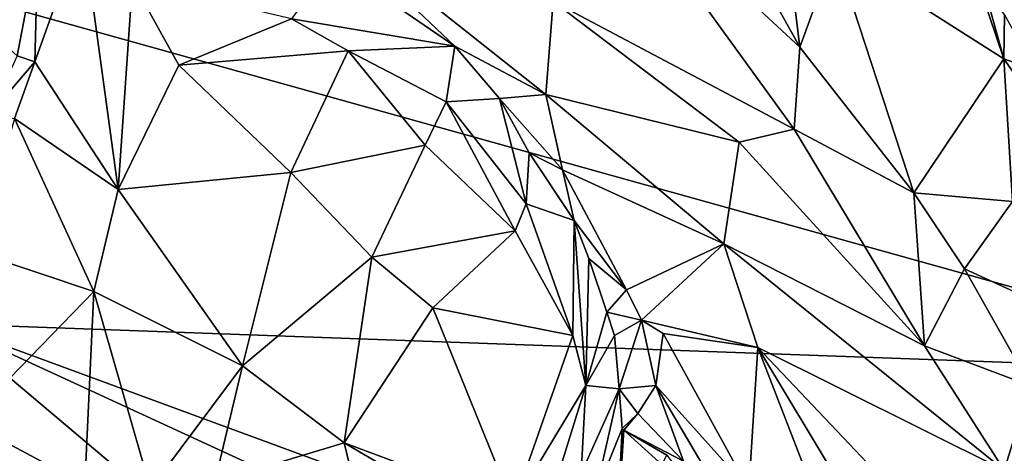
# Model space of a CAD drawing. Units: metres. Extents: x 25 to 28.2, y -12.2 to 12.7.
# Drawn here: x 26.1 to 27, y -5.5 to -5.1 of the extents above; entities that cross this region are included whole.
import ezdxf

# ---------------------------------------------------------------- set-up
doc = ezdxf.new("R2010")
doc.units = ezdxf.units.M

msp = doc.modelspace()

# ---------------------------------------------------------------- linework, layer by layer
at = {"layer": '1'}
for points in [[(26.82319, -4.54412, -1.594), (27.25995, -5.42373, -1.58886), (25.98065, -5.06659, -1.59018)], [(27.25995, -5.42373, -1.58886), (26.82319, -4.54412, -1.594), (27.01413, -4.5764, -1.59186)], [(26.58839, -4.77869, -0.83602), (26.59895, -4.95558, -0.82723), (26.78063, -5.12416, -0.84492)], [(26.73937, -4.78728, -0.88157), (26.58839, -4.77869, -0.83602), (26.78063, -5.12416, -0.84492)], [(26.78063, -5.12416, -0.84492), (26.81257, -5.03623, -0.87731), (26.73937, -4.78728, -0.88157)], [(26.59895, -4.95558, -0.82723), (26.55471, -5.08224, -0.8414), (26.77528, -5.19934, -0.8346)], [(26.59895, -4.95558, -0.82723), (26.77528, -5.19934, -0.8346), (26.78063, -5.12416, -0.84492)], [(26.35311, -5.04661, -0.8596), (26.46444, -5.1234, -0.86051), (26.3228, -4.9889, -0.85635)], [(26.3228, -4.9889, -0.85635), (26.46444, -5.1234, -0.86051), (26.54776, -5.1676, -0.86713)], [(26.3228, -4.9889, -0.85635), (26.54776, -5.1676, -0.86713), (26.55471, -5.08224, -0.8414)], [(26.92102, -4.99748, -0.97224), (26.81257, -5.03623, -0.87731), (26.9675, -5.13496, -0.96183)], [(26.92102, -4.99748, -0.97224), (26.9675, -5.13496, -0.96183), (26.94963, -5.07063, -0.97538)], [(26.08276, -5.03326, -0.83914), (26.07973, -5.13756, -0.75901), (26.12343, -5.01535, -0.79714)], [(26.12343, -5.01535, -0.79714), (26.07973, -5.13756, -0.75901), (26.15612, -5.25464, -0.66583)], [(26.12343, -5.01535, -0.79714), (26.15612, -5.25464, -0.66583), (26.16943, -5.06367, -0.76826)], [(26.04698, -5.06307, -0.89344), (26.04664, -5.11685, -0.92237), (26.08276, -5.03326, -0.83914)], [(26.08276, -5.03326, -0.83914), (26.04664, -5.11685, -0.92237), (26.06371, -5.13232, -0.78924)], [(26.08276, -5.03326, -0.83914), (26.06371, -5.13232, -0.78924), (26.07973, -5.13756, -0.75901)], [(26.81257, -5.03623, -0.87731), (26.78063, -5.12416, -0.84492), (26.88485, -5.2579, -0.84904)], [(26.81257, -5.03623, -0.87731), (26.88485, -5.2579, -0.84904), (26.9675, -5.13496, -0.96183)], [(26.35311, -5.04661, -0.8596), (26.31489, -5.09839, -0.78313), (26.46444, -5.1234, -0.86051)], [(25.99791, -5.37777, -1.58997), (25.98065, -5.06659, -1.59018), (27.25995, -5.42373, -1.58886)], [(26.16943, -5.06367, -0.76826), (26.15612, -5.25464, -0.66583), (26.21174, -5.1407, -0.71834)], [(26.16943, -5.06367, -0.76826), (26.21174, -5.1407, -0.71834), (26.31489, -5.09839, -0.78313)], [(26.94963, -5.07063, -0.97538), (26.9675, -5.13496, -0.96183), (26.96789, -5.09436, -0.96094)], [(26.55471, -5.08224, -0.8414), (26.54776, -5.1676, -0.86713), (26.72492, -5.21129, -0.83518)], [(26.55471, -5.08224, -0.8414), (26.72492, -5.21129, -0.83518), (26.77528, -5.19934, -0.8346)], [(26.96789, -5.09436, -0.96094), (26.9675, -5.13496, -0.96183), (26.99642, -5.14532, -0.94885)], [(26.21174, -5.1407, -0.71834), (26.36672, -5.12763, -0.77138), (26.31489, -5.09839, -0.78313)], [(26.31489, -5.09839, -0.78313), (26.36672, -5.12763, -0.77138), (26.46444, -5.1234, -0.86051)], [(26.36672, -5.12763, -0.77138), (26.21174, -5.1407, -0.71834), (26.3144, -5.2392, -0.68409)], [(26.36672, -5.12763, -0.77138), (26.3144, -5.2392, -0.68409), (26.43748, -5.2142, -0.74684)], [(26.46444, -5.1234, -0.86051), (26.36672, -5.12763, -0.77138), (26.45654, -5.17448, -0.79376)], [(26.36672, -5.12763, -0.77138), (26.43748, -5.2142, -0.74684), (26.45654, -5.17448, -0.79376)], [(26.46444, -5.1234, -0.86051), (26.45654, -5.17448, -0.79376), (26.50544, -5.17114, -0.8611)], [(26.46444, -5.1234, -0.86051), (26.50544, -5.17114, -0.8611), (26.54776, -5.1676, -0.86713)], [(26.78063, -5.12416, -0.84492), (26.77528, -5.19934, -0.8346), (26.88485, -5.2579, -0.84904)], [(26.03892, -5.18543, -0.78204), (26.07973, -5.13756, -0.75901), (26.06371, -5.13232, -0.78924)], [(26.03892, -5.18543, -0.78204), (26.06139, -5.18963, -0.73401), (26.07973, -5.13756, -0.75901)], [(26.07973, -5.13756, -0.75901), (26.06139, -5.18963, -0.73401), (26.15612, -5.25464, -0.66583)], [(26.9675, -5.13496, -0.96183), (26.88485, -5.2579, -0.84904), (26.97522, -5.26561, -0.90317)], [(26.9675, -5.13496, -0.96183), (26.97522, -5.26561, -0.90317), (27.02059, -5.2107, -0.9665)], [(26.9675, -5.13496, -0.96183), (27.02059, -5.2107, -0.9665), (26.99642, -5.14532, -0.94885)], [(26.21174, -5.1407, -0.71834), (26.15612, -5.25464, -0.66583), (26.3144, -5.2392, -0.68409)], [(26.45654, -5.17448, -0.79376), (26.43748, -5.2142, -0.74684), (26.51996, -5.29269, -0.76437)], [(26.50544, -5.17114, -0.8611), (26.45654, -5.17448, -0.79376), (26.52978, -5.2677, -0.79259)], [(26.52978, -5.2677, -0.79259), (26.45654, -5.17448, -0.79376), (26.51996, -5.29269, -0.76437)], [(26.50544, -5.17114, -0.8611), (26.5631, -5.23654, -0.88351), (26.54776, -5.1676, -0.86713)], [(26.50544, -5.17114, -0.8611), (26.52978, -5.2677, -0.79259), (26.53268, -5.22095, -0.86812)], [(26.50544, -5.17114, -0.8611), (26.53268, -5.22095, -0.86812), (26.5631, -5.23654, -0.88351)], [(26.5631, -5.23654, -0.88351), (26.711, -5.30438, -0.84327), (26.54776, -5.1676, -0.86713)], [(26.54776, -5.1676, -0.86713), (26.711, -5.30438, -0.84327), (26.72492, -5.21129, -0.83518)], [(26.06139, -5.18963, -0.73401), (26.0271, -5.31246, -0.70472), (26.13379, -5.34815, -0.6469)], [(26.06139, -5.18963, -0.73401), (26.13379, -5.34815, -0.6469), (26.15612, -5.25464, -0.66583)], [(26.77528, -5.19934, -0.8346), (26.72492, -5.21129, -0.83518), (26.89474, -5.39802, -0.81522)], [(26.77528, -5.19934, -0.8346), (26.89474, -5.39802, -0.81522), (26.88485, -5.2579, -0.84904)], [(26.72492, -5.21129, -0.83518), (26.711, -5.30438, -0.84327), (26.89474, -5.39802, -0.81522)], [(26.3144, -5.2392, -0.68409), (26.38847, -5.31689, -0.67607), (26.43748, -5.2142, -0.74684)], [(26.43748, -5.2142, -0.74684), (26.38847, -5.31689, -0.67607), (26.51996, -5.29269, -0.76437)], [(26.57399, -5.28302, -0.88342), (26.53268, -5.22095, -0.86812), (26.52978, -5.2677, -0.79259)], [(26.53268, -5.22095, -0.86812), (26.57399, -5.28302, -0.88342), (26.5631, -5.23654, -0.88351)], [(26.15612, -5.25464, -0.66583), (26.27015, -5.41647, -0.63035), (26.3144, -5.2392, -0.68409)], [(26.3144, -5.2392, -0.68409), (26.27015, -5.41647, -0.63035), (26.38847, -5.31689, -0.67607)], [(26.5631, -5.23654, -0.88351), (26.57399, -5.28302, -0.88342), (26.62182, -5.34683, -0.90633)], [(26.5631, -5.23654, -0.88351), (26.62182, -5.34683, -0.90633), (26.711, -5.30438, -0.84327)], [(26.15612, -5.25464, -0.66583), (26.13379, -5.34815, -0.6469), (26.27015, -5.41647, -0.63035)], [(26.88485, -5.2579, -0.84904), (26.89474, -5.39802, -0.81522), (26.93137, -5.32753, -0.84052)], [(26.88485, -5.2579, -0.84904), (26.93137, -5.32753, -0.84052), (26.97522, -5.26561, -0.90317)], [(26.97522, -5.26561, -0.90317), (26.93137, -5.32753, -0.84052), (27.01506, -5.3658, -0.86989)], [(26.51996, -5.29269, -0.76437), (26.57268, -5.38863, -0.78023), (26.52978, -5.2677, -0.79259)], [(26.57399, -5.28302, -0.88342), (26.52978, -5.2677, -0.79259), (26.57268, -5.38863, -0.78023)], [(26.57399, -5.28302, -0.88342), (26.57268, -5.38863, -0.78023), (26.58452, -5.43453, -0.78803)], [(26.57399, -5.28302, -0.88342), (26.58718, -5.31793, -0.89739), (26.62182, -5.34683, -0.90633)], [(26.58718, -5.31793, -0.89739), (26.57399, -5.28302, -0.88342), (26.58452, -5.43453, -0.78803)], [(26.38847, -5.31689, -0.67607), (26.44426, -5.36317, -0.69145), (26.51996, -5.29269, -0.76437)], [(26.51996, -5.29269, -0.76437), (26.44426, -5.36317, -0.69145), (26.57268, -5.38863, -0.78023)], [(26.62182, -5.34683, -0.90633), (26.63557, -5.37454, -0.91725), (26.711, -5.30438, -0.84327)], [(26.711, -5.30438, -0.84327), (26.63557, -5.37454, -0.91725), (26.74207, -5.39968, -0.84901)], [(26.711, -5.30438, -0.84327), (26.74207, -5.39968, -0.84901), (26.96773, -5.51214, -0.79279)], [(26.711, -5.30438, -0.84327), (26.96773, -5.51214, -0.79279), (26.89474, -5.39802, -0.81522)], [(26.0271, -5.31246, -0.70472), (26.01799, -5.46782, -0.68591), (26.13379, -5.34815, -0.6469)], [(26.38847, -5.31689, -0.67607), (26.27015, -5.41647, -0.63035), (26.36324, -5.48699, -0.64551)], [(26.38847, -5.31689, -0.67607), (26.36324, -5.48699, -0.64551), (26.44426, -5.36317, -0.69145)], [(26.58718, -5.31793, -0.89739), (26.58452, -5.43453, -0.78803), (26.60364, -5.36726, -0.91401)], [(26.62182, -5.34683, -0.90633), (26.58718, -5.31793, -0.89739), (26.60364, -5.36726, -0.91401)], [(26.93137, -5.32753, -0.84052), (26.89474, -5.39802, -0.81522), (26.9919, -5.4347, -0.81667)], [(26.93137, -5.32753, -0.84052), (26.9919, -5.4347, -0.81667), (27.01506, -5.3658, -0.86989)], [(26.62182, -5.34683, -0.90633), (26.60364, -5.36726, -0.91401), (26.63557, -5.37454, -0.91725)], [(26.13379, -5.34815, -0.6469), (26.01799, -5.46782, -0.68591), (26.12576, -5.52523, -0.64265)], [(26.13379, -5.34815, -0.6469), (26.12576, -5.52523, -0.64265), (26.1859, -5.5291, -0.63795)], [(26.13379, -5.34815, -0.6469), (26.1859, -5.5291, -0.63795), (26.27015, -5.41647, -0.63035)], [(26.44426, -5.36317, -0.69145), (26.36324, -5.48699, -0.64551), (26.51785, -5.54478, -0.7163)], [(26.44426, -5.36317, -0.69145), (26.51785, -5.54478, -0.7163), (26.57268, -5.38863, -0.78023)], [(26.60364, -5.36726, -0.91401), (26.58452, -5.43453, -0.78803), (26.61078, -5.38868, -0.93517)], [(26.60364, -5.36726, -0.91401), (26.61078, -5.38868, -0.93517), (26.63557, -5.37454, -0.91725)], [(26.61078, -5.38868, -0.93517), (26.61499, -5.43744, -0.99689), (26.63557, -5.37454, -0.91725)], [(26.63557, -5.37454, -0.91725), (26.61499, -5.43744, -0.99689), (26.64871, -5.43451, -0.96047)], [(26.63557, -5.37454, -0.91725), (26.65525, -5.38658, -0.91294), (26.74207, -5.39968, -0.84901)], [(26.65525, -5.38658, -0.91294), (26.63557, -5.37454, -0.91725), (26.64871, -5.43451, -0.96047)], [(25.87277, -5.65226, -1.58943), (25.99791, -5.37777, -1.58997), (26.52929, -5.82656, -1.58766)], [(26.52929, -5.82656, -1.58766), (25.99791, -5.37777, -1.58997), (26.609, -5.65944, -1.58841)], [(25.99791, -5.37777, -1.58997), (26.64207, -5.61495, -1.59021), (26.609, -5.65944, -1.58841)], [(26.64207, -5.61495, -1.59021), (25.99791, -5.37777, -1.58997), (27.25995, -5.42373, -1.58886)], [(26.57268, -5.38863, -0.78023), (26.51785, -5.54478, -0.7163), (26.58452, -5.43453, -0.78803)], [(26.58452, -5.43453, -0.78803), (26.61499, -5.43744, -0.99689), (26.61078, -5.38868, -0.93517)], [(26.65525, -5.38658, -0.91294), (26.64871, -5.43451, -0.96047), (26.73378, -5.52934, -0.91074)], [(26.65525, -5.38658, -0.91294), (26.73378, -5.52934, -0.91074), (26.74207, -5.39968, -0.84901)], [(26.74207, -5.39968, -0.84901), (26.73378, -5.52934, -0.91074), (26.82495, -5.61347, -0.85769)], [(26.82495, -5.61347, -0.85769), (26.8933, -5.65101, -0.81951), (26.74207, -5.39968, -0.84901)], [(26.74207, -5.39968, -0.84901), (26.8933, -5.65101, -0.81951), (26.92041, -5.58791, -0.80004)], [(26.74207, -5.39968, -0.84901), (26.92041, -5.58791, -0.80004), (26.96773, -5.51214, -0.79279)], [(26.89474, -5.39802, -0.81522), (26.96773, -5.51214, -0.79279), (26.9919, -5.4347, -0.81667)], [(26.1859, -5.5291, -0.63795), (26.24465, -5.52282, -0.64344), (26.27015, -5.41647, -0.63035)], [(26.27015, -5.41647, -0.63035), (26.24465, -5.52282, -0.64344), (26.36324, -5.48699, -0.64551)], [(26.6958, -5.67755, -1.59524), (26.64207, -5.61495, -1.59021), (27.25995, -5.42373, -1.58886)], [(26.7513, -5.68365, -1.5897), (26.6958, -5.67755, -1.59524), (27.25995, -5.42373, -1.58886)], [(26.81352, -5.91992, -1.59006), (26.7513, -5.68365, -1.5897), (27.25995, -5.42373, -1.58886)], [(26.84969, -6.00461, -1.58978), (26.81352, -5.91992, -1.59006), (27.25995, -5.42373, -1.58886)], [(26.84969, -6.00461, -1.58978), (27.25995, -5.42373, -1.58886), (26.86559, -6.05997, -1.58991)], [(26.92031, -6.17619, -1.58901), (26.86559, -6.05997, -1.58991), (27.25995, -5.42373, -1.58886)], [(26.92031, -6.17619, -1.58901), (27.25995, -5.42373, -1.58886), (27.38169, -5.94723, -1.58435)], [(26.51785, -5.54478, -0.7163), (26.53191, -5.60401, -0.73537), (26.58452, -5.43453, -0.78803)], [(26.58452, -5.43453, -0.78803), (26.53191, -5.60401, -0.73537), (26.5802, -5.51517, -0.80153)], [(26.58452, -5.43453, -0.78803), (26.5802, -5.51517, -0.80153), (26.61499, -5.43744, -0.99689)], [(26.5802, -5.51517, -0.80153), (26.59287, -5.53592, -0.9145), (26.61499, -5.43744, -0.99689)], [(26.61499, -5.43744, -0.99689), (26.59287, -5.53592, -0.9145), (26.6178, -5.47366, -1.03605)], [(26.64871, -5.43451, -0.96047), (26.61499, -5.43744, -0.99689), (26.63206, -5.45999, -1.0342)], [(26.61499, -5.43744, -0.99689), (26.6178, -5.47366, -1.03605), (26.63206, -5.45999, -1.0342)], [(26.64871, -5.43451, -0.96047), (26.63206, -5.45999, -1.0342), (26.67405, -5.50383, -1.01993)], [(26.73378, -5.52934, -0.91074), (26.64871, -5.43451, -0.96047), (26.7579, -5.61985, -0.97194)], [(26.67405, -5.50383, -1.01993), (26.7579, -5.61985, -0.97194), (26.64871, -5.43451, -0.96047)], [(26.96773, -5.51214, -0.79279), (27.08494, -5.61482, -0.74113), (26.9919, -5.4347, -0.81667)], [(26.6178, -5.47366, -1.03605), (26.61947, -5.47545, -1.05027), (26.63206, -5.45999, -1.0342)], [(26.63206, -5.45999, -1.0342), (26.61947, -5.47545, -1.05027), (26.67405, -5.50383, -1.01993)], [(26.01799, -5.46782, -0.68591), (25.99702, -5.61413, -0.7167), (26.10344, -5.56908, -0.66113)], [(26.01799, -5.46782, -0.68591), (26.10344, -5.56908, -0.66113), (26.12576, -5.52523, -0.64265)], [(26.6178, -5.47366, -1.03605), (26.59287, -5.53592, -0.9145), (26.61186, -5.59034, -1.1627)], [(26.6178, -5.47366, -1.03605), (26.61186, -5.59034, -1.1627), (26.61947, -5.47545, -1.05027)], [(26.61186, -5.59034, -1.1627), (26.65869, -5.49828, -1.1474), (26.61947, -5.47545, -1.05027)], [(26.65869, -5.49828, -1.1474), (26.68983, -5.53914, -1.07975), (26.61947, -5.47545, -1.05027)], [(26.67405, -5.50383, -1.01993), (26.61947, -5.47545, -1.05027), (26.68983, -5.53914, -1.07975)], [(26.36324, -5.48699, -0.64551), (26.24465, -5.52282, -0.64344), (26.3767, -5.54238, -0.67805)], [(26.36324, -5.48699, -0.64551), (26.3767, -5.54238, -0.67805), (26.4039, -5.51078, -0.66527)], [(26.4039, -5.51078, -0.66527), (26.51785, -5.54478, -0.7163), (26.36324, -5.48699, -0.64551)]]:
    msp.add_3dface(points, dxfattribs=at)

doc.saveas('drawing.dxf')
